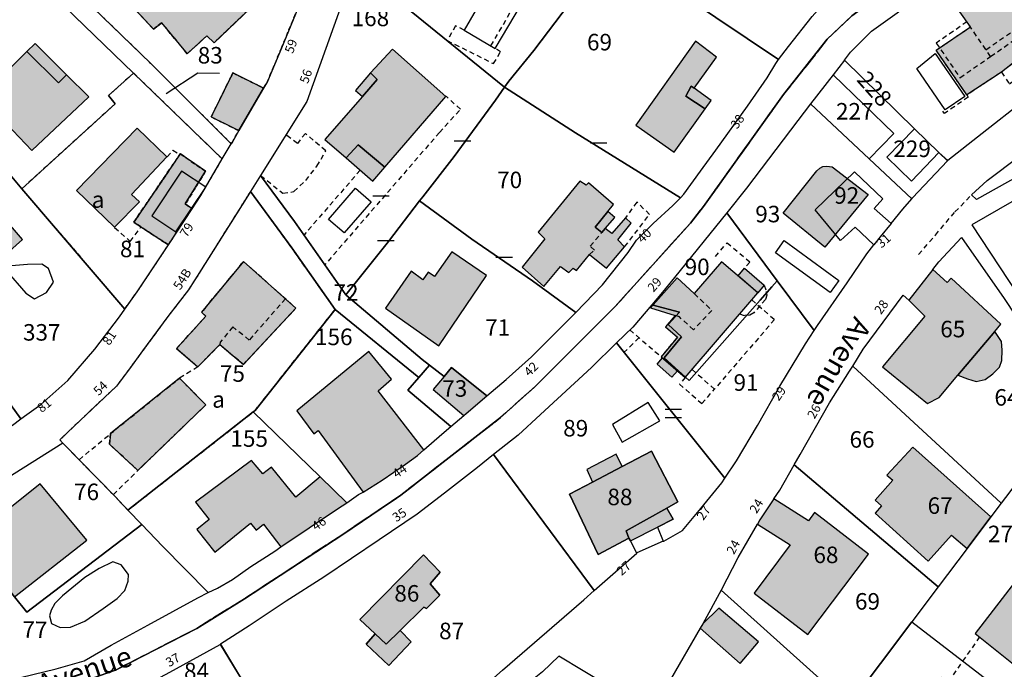
# Model space of a CAD drawing. Units: metres. Extents: x 1047541 to 1053721, y 6300240 to 6303790.
# Drawn here: x 1050363 to 1050483, y 6300923 to 6301002 of the extents above; entities that cross this region are included whole.
import ezdxf
from ezdxf.enums import TextEntityAlignment as Align

# ---------------------------------------------------------------- set-up
doc = ezdxf.new("R2010")
doc.units = ezdxf.units.M
for name, pattern in [('TOPO1', [1, 0.6, -0.4]), ('TOPO2', [2.4, 2, -0.4]), ('TOPO4', [0.8, 0.5, -0.3])]:
    doc.linetypes.add(name, pattern=pattern)
doc.layers.get('0').update_dxf_attribs({"color": 255, "linetype": 'CONTINUOUS'})
for name, color, linetype in [('ig_cad_bati_dur', 152, 'CONTINUOUS'), ('ig_cad_bati_dur_hach', 24, 'CONTINUOUS'), ('ig_cad_bati_leger', 215, 'CONTINUOUS'), ('ig_cad_bati_leger_hach', 243, 'CONTINUOUS'), ('ig_cad_detail_lineaire', 252, 'TOPO1'), ('ig_cad_fleche_de_rattachement', 3, 'CONTINUOUS'), ('ig_cad_lieudit', 7, 'ByLayer'), ('ig_cad_mitoyennete', 230, 'CONTINUOUS'), ('ig_cad_nom_voie', 8, 'CONTINUOUS'), ('ig_cad_numero_voie', 40, 'CONTINUOUS'), ('ig_cad_parcel', 3, 'CONTINUOUS'), ('ig_cad_parcel_num', 3, 'CONTINUOUS'), ('ig_cad_piscine_etang_bassin', 4, 'CONTINUOUS'), ('ig_cad_section', 20, 'TOPO2'), ('ig_cad_sfisc', 2, 'TOPO4'), ('ig_cad_sfisc_texte', 2, 'CONTINUOUS')]:
    doc.layers.add(name, color=color, linetype=linetype)
doc.styles.add('Times New Roman', font='times.ttf')

# ---------------------------------------------------------------- blocks, each defined once
blk = doc.blocks.new('MUR_MIT')
for p, q in [((1, 0.544337), (-1, 0.544337)), ((1, -0.455663), (-1, -0.455663))]:
    blk.add_line(p, q)
blk = doc.blocks.new('MUR_NON_MIT')
blk.add_line((-1, 0.5), (1, 0.5))

msp = doc.modelspace()

# ---------------------------------------------------------------- hatches: boundary and pattern name
at = {"layer": 'ig_cad_bati_dur_hach'}
for points in [[(1050388.6, 6301008.25), (1050385.23, 6301011.83), (1050376.87, 6301003.48), (1050379.64, 6301000.52), (1050380.59, 6301001.31), (1050383.71, 6300997.56), (1050386.09, 6300999.72), (1050386.96, 6300998.89), (1050393.95, 6301005.57), (1050391.51, 6301008.2), (1050390.04, 6301006.83)], [(1050477.23, 6301002.65), (1050492, 6301012.97), (1050496.08, 6301007.09), (1050492.37, 6301004.49), (1050491.96, 6301005.07), (1050491.16, 6301004.52), (1050491.55, 6301003.94), (1050488.14, 6301001.55), (1050488.78, 6301000.64), (1050487.3, 6300999.61), (1050487.41, 6300999.36), (1050482.27, 6300995.32), (1050478.08, 6300992.57), (1050474.36, 6300997.98), (1050478.51, 6301000.8)], [(1050446.4, 6300990.9), (1050444.06, 6300992.44), (1050444.73, 6300993.63), (1050445.08, 6300993.39), (1050447.77, 6300997.15), (1050445.22, 6300999.07), (1050438.02, 6300988.92), (1050442.65, 6300985.64)], [(1050364.31, 6300997.83), (1050358.71, 6300992.29), (1050364.91, 6300985.83), (1050371.78, 6300992.34), (1050369.09, 6300995.01), (1050368.12, 6300994.03)], [(1050407.62, 6300983.84), (1050415.02, 6300992.4), (1050408.56, 6300998.12), (1050405.91, 6300995.23), (1050406.7, 6300994.46), (1050404.91, 6300992.39), (1050400.35, 6300987.19), (1050402.94, 6300984.94), (1050404.39, 6300986.54)], [(1050389.96, 6300988.25), (1050391.52, 6300990.96), (1050392.96, 6300993.4), (1050389.23, 6300995.23), (1050386.61, 6300989.91)], [(1050381.23, 6300985.07), (1050377.64, 6300988.55), (1050370.32, 6300981.01), (1050374.92, 6300976.55), (1050377.92, 6300979.64), (1050376.98, 6300980.54)], [(1050348.32, 6300981.6), (1050346.71, 6300980.2), (1050348.9, 6300979.69), (1050351.61, 6300976.8), (1050354.57, 6300973.09), (1050355.47, 6300973.79), (1050358.4, 6300970.32), (1050363.75, 6300975.08), (1050355.13, 6300985.11), (1050354.55, 6300984.63), (1050353.34, 6300985.97), (1050352.82, 6300985.52)], [(1050381.43, 6300974.42), (1050384.29, 6300978.8), (1050383.48, 6300979.38), (1050385.94, 6300983.33), (1050382.87, 6300985.44), (1050377.25, 6300977.17)], [(1050459.91, 6300983.4), (1050460.28, 6300983.72), (1050460.66, 6300983.92), (1050461.13, 6300983.95), (1050461.76, 6300983.88), (1050466.15, 6300980.53), (1050460.89, 6300974.14), (1050455.85, 6300978.28)], [(1050434.62, 6300978.46), (1050435.31, 6300979.32), (1050432.28, 6300981.92), (1050431.99, 6300981.66), (1050431.23, 6300982.14), (1050426.2, 6300975.95), (1050427, 6300975.16), (1050424.26, 6300971.74), (1050426.89, 6300969.4), (1050428.9, 6300971.82), (1050429.89, 6300971.07), (1050430.43, 6300971.61), (1050430.82, 6300971.31), (1050432.42, 6300973.26), (1050434.45, 6300971.59), (1050436.66, 6300974.2), (1050435.85, 6300975.05), (1050437.45, 6300977.04), (1050436.75, 6300977.7), (1050435.12, 6300975.79), (1050434.31, 6300976.4), (1050433.88, 6300975.91), (1050433.09, 6300976.55)], [(1050410.82, 6300971.25), (1050407.73, 6300966.75), (1050414.16, 6300962.22), (1050419.94, 6300970.72), (1050415.75, 6300973.59), (1050413.66, 6300970.6), (1050412.88, 6300971.13), (1050412.22, 6300970.18)], [(1050390.53, 6300972.43), (1050385.43, 6300966.26), (1050385.96, 6300965.79), (1050382.43, 6300961.88), (1050385, 6300959.67), (1050387.66, 6300962.36), (1050390.51, 6300959.96), (1050396.87, 6300966.77)], [(1050443.03, 6300970.42), (1050439.77, 6300966.82), (1050442.78, 6300965.86), (1050441.6, 6300964.51), (1050443.04, 6300963.27), (1050441.07, 6300960.89), (1050444, 6300958.37), (1050452.77, 6300968.62), (1050448.4, 6300972.37), (1050445.06, 6300968.52)], [(1050473.95, 6300971.45), (1050471.04, 6300967.73), (1050473, 6300965.79), (1050467.87, 6300959.68), (1050473.3, 6300955.23), (1050474.72, 6300955.96), (1050476.99, 6300958.64), (1050481.46, 6300963.93), (1050482.19, 6300964.81), (1050476.19, 6300970.39), (1050475.69, 6300969.87)], [(1050404.99, 6300944.51), (1050407.29, 6300945.95), (1050410.13, 6300947.89), (1050411.57, 6300948.93), (1050412.35, 6300949.6), (1050406.84, 6300956.76), (1050408.42, 6300958.18), (1050405.71, 6300961.51), (1050396.96, 6300954.32), (1050399.03, 6300951.56), (1050399.57, 6300951.94)], [(1050417.19, 6300953.79), (1050417.46, 6300954.03), (1050419.96, 6300956.14), (1050415.71, 6300959.58), (1050414.8, 6300958.5), (1050413.47, 6300956.92)], [(1050385.96, 6300955.06), (1050382.78, 6300958.29), (1050374.43, 6300951.58), (1050374.31, 6300950.29), (1050377.74, 6300947.12)], [(1050480.97, 6300941.49), (1050471.53, 6300949.93), (1050468.41, 6300946.55), (1050469.13, 6300945.93), (1050466.97, 6300943.51), (1050467.74, 6300942.82), (1050466.98, 6300941.94), (1050473.38, 6300936.15), (1050476.24, 6300939.27), (1050478.1, 6300937.68)], [(1050437.18, 6300938.92), (1050436.86, 6300939.82), (1050441.76, 6300942.57), (1050443.08, 6300943.31), (1050439.9, 6300949.47), (1050436.36, 6300947.61), (1050432.77, 6300945.7), (1050430, 6300944.25), (1050433.47, 6300936.96)], [(1050432.77, 6300945.7), (1050436.36, 6300947.61), (1050435.65, 6300949.09), (1050432.1, 6300947.24)], [(1050395.06, 6300937.86), (1050401.89, 6300942.48), (1050403.01, 6300943.22), (1050399.79, 6300946.34), (1050396.86, 6300943.9), (1050393.91, 6300947.5), (1050392.87, 6300946.71), (1050391.47, 6300948.32), (1050384.73, 6300943.28), (1050386.36, 6300941.17), (1050384.87, 6300939.96), (1050387.07, 6300937.24), (1050391.35, 6300940.73), (1050392.07, 6300939.89), (1050392.95, 6300940.6)], [(1050354.36, 6300935.62), (1050356.19, 6300936.58), (1050357.99, 6300934.51), (1050359.6, 6300935.8), (1050362.79, 6300931.82), (1050371.55, 6300938.69), (1050365.91, 6300945.5), (1050360.8, 6300941.44), (1050360.36, 6300941.88), (1050358.83, 6300940.77), (1050357.56, 6300941.64), (1050353.41, 6300939.26)], [(1050454.7, 6300943.67), (1050453.03, 6300941.13), (1050452.74, 6300940.62), (1050456.68, 6300938.12), (1050452.35, 6300932.26), (1050458.83, 6300927.27), (1050466.18, 6300936.98), (1050459.63, 6300942.02), (1050458.92, 6300941.04)], [(1050409.48, 6300927.74), (1050412.33, 6300930.59), (1050412.67, 6300930.43), (1050414.3, 6300932.02), (1050413.1, 6300933.41), (1050414.34, 6300934.79), (1050412.3, 6300936.91), (1050404.62, 6300929.07), (1050406.45, 6300927.36), (1050407.8, 6300926.08)], [(1050486.04, 6300926.03), (1050491.16, 6300932.21), (1050486.02, 6300936.39), (1050479.08, 6300927.4), (1050483.93, 6300923.51)], [(1050446.12, 6300928.55), (1050445.8, 6300928.02), (1050450.63, 6300923.75), (1050452.85, 6300926.37), (1050448.06, 6300930.45)]]:
    msp.add_hatch(color=256, dxfattribs=at).paths.add_polyline_path(points)
at = {"layer": 'ig_cad_bati_leger_hach'}
for points in [[(1050364.31, 6300997.83), (1050368.12, 6300994.03), (1050369.09, 6300995.01), (1050365.29, 6300998.8)], [(1050405.91, 6300995.23), (1050404.06, 6300993.1), (1050404.91, 6300992.39), (1050406.7, 6300994.46)], [(1050446.4, 6300990.9), (1050447.13, 6300991.9), (1050445.08, 6300993.39), (1050444.73, 6300993.63), (1050444.06, 6300992.44)], [(1050407.62, 6300983.84), (1050404.39, 6300986.54), (1050402.94, 6300984.94), (1050406.16, 6300982.14)], [(1050434.62, 6300978.46), (1050433.09, 6300976.55), (1050433.88, 6300975.91), (1050434.31, 6300976.4), (1050435.47, 6300977.74)], [(1050450.38, 6300970.67), (1050451.18, 6300971.61), (1050453.56, 6300969.55), (1050452.77, 6300968.62)], [(1050481.46, 6300963.93), (1050476.99, 6300958.64), (1050478.14, 6300958.19), (1050479.21, 6300957.88), (1050480.31, 6300958.14), (1050481.21, 6300958.82), (1050482.04, 6300959.64), (1050482.32, 6300960.42), (1050482.35, 6300961.67), (1050482.28, 6300962.73)], [(1050440.58, 6300959.97), (1050441.24, 6300960.74), (1050443.04, 6300959.19), (1050442.39, 6300958.43)], [(1050437.35, 6300938.59), (1050440.62, 6300940.26), (1050442.52, 6300941.24), (1050441.76, 6300942.57), (1050436.86, 6300939.82), (1050437.18, 6300938.92)], [(1050409.48, 6300927.74), (1050407.8, 6300926.08), (1050406.45, 6300927.36), (1050405.35, 6300926.08), (1050408.11, 6300923.51), (1050410.83, 6300926.38)]]:
    msp.add_hatch(color=256, dxfattribs=at).paths.add_polyline_path(points)

# ---------------------------------------------------------------- linework, layer by layer
at = {"layer": 'ig_cad_bati_dur'}
for points in [[(1050388.6, 6301008.25), (1050385.23, 6301011.83), (1050376.87, 6301003.48), (1050379.64, 6301000.52), (1050380.59, 6301001.31), (1050383.71, 6300997.56), (1050386.09, 6300999.72), (1050386.96, 6300998.89), (1050393.95, 6301005.57), (1050391.51, 6301008.2), (1050390.04, 6301006.83)], [(1050477.23, 6301002.65), (1050492, 6301012.97), (1050496.08, 6301007.09), (1050492.37, 6301004.49), (1050491.96, 6301005.07), (1050491.16, 6301004.52), (1050491.55, 6301003.94), (1050488.14, 6301001.55), (1050488.78, 6301000.64), (1050487.3, 6300999.61), (1050487.41, 6300999.36), (1050482.27, 6300995.32), (1050478.08, 6300992.57), (1050474.36, 6300997.98), (1050478.51, 6301000.8)], [(1050446.4, 6300990.9), (1050444.06, 6300992.44), (1050444.73, 6300993.63), (1050445.08, 6300993.39), (1050447.77, 6300997.15), (1050445.22, 6300999.07), (1050438.02, 6300988.92), (1050442.65, 6300985.64)], [(1050364.31, 6300997.83), (1050358.71, 6300992.29), (1050364.91, 6300985.83), (1050371.78, 6300992.34), (1050369.09, 6300995.01), (1050368.12, 6300994.03)], [(1050407.62, 6300983.84), (1050415.02, 6300992.4), (1050408.56, 6300998.12), (1050405.91, 6300995.23), (1050406.7, 6300994.46), (1050404.91, 6300992.39), (1050400.35, 6300987.19), (1050402.94, 6300984.94), (1050404.39, 6300986.54)], [(1050389.96, 6300988.25), (1050391.52, 6300990.96), (1050392.96, 6300993.4), (1050389.23, 6300995.23), (1050386.61, 6300989.91)], [(1050381.23, 6300985.07), (1050377.64, 6300988.55), (1050370.32, 6300981.01), (1050374.92, 6300976.55), (1050377.92, 6300979.64), (1050376.98, 6300980.54)], [(1050348.32, 6300981.6), (1050346.71, 6300980.2), (1050348.9, 6300979.69), (1050351.61, 6300976.8), (1050354.57, 6300973.09), (1050355.47, 6300973.79), (1050358.4, 6300970.32), (1050363.75, 6300975.08), (1050355.13, 6300985.11), (1050354.55, 6300984.63), (1050353.34, 6300985.97), (1050352.82, 6300985.52)], [(1050381.43, 6300974.42), (1050384.29, 6300978.8), (1050383.48, 6300979.38), (1050385.94, 6300983.33), (1050382.87, 6300985.44), (1050377.25, 6300977.17)], [(1050459.91, 6300983.4), (1050460.28, 6300983.72), (1050460.66, 6300983.92), (1050461.13, 6300983.95), (1050461.76, 6300983.88), (1050466.15, 6300980.53), (1050460.89, 6300974.14), (1050455.85, 6300978.28)], [(1050434.62, 6300978.46), (1050435.31, 6300979.32), (1050432.28, 6300981.92), (1050431.99, 6300981.66), (1050431.23, 6300982.14), (1050426.2, 6300975.95), (1050427, 6300975.16), (1050424.26, 6300971.74), (1050426.89, 6300969.4), (1050428.9, 6300971.82), (1050429.89, 6300971.07), (1050430.43, 6300971.61), (1050430.82, 6300971.31), (1050432.42, 6300973.26), (1050434.45, 6300971.59), (1050436.66, 6300974.2), (1050435.85, 6300975.05), (1050437.45, 6300977.04), (1050436.75, 6300977.7), (1050435.12, 6300975.79), (1050434.31, 6300976.4), (1050433.88, 6300975.91), (1050433.09, 6300976.55)], [(1050410.82, 6300971.25), (1050407.73, 6300966.75), (1050414.16, 6300962.22), (1050419.94, 6300970.72), (1050415.75, 6300973.59), (1050413.66, 6300970.6), (1050412.88, 6300971.13), (1050412.22, 6300970.18)], [(1050390.53, 6300972.43), (1050385.43, 6300966.26), (1050385.96, 6300965.79), (1050382.43, 6300961.88), (1050385, 6300959.67), (1050387.66, 6300962.36), (1050390.51, 6300959.96), (1050396.87, 6300966.77)], [(1050443.03, 6300970.42), (1050439.77, 6300966.82), (1050442.78, 6300965.86), (1050441.6, 6300964.51), (1050443.04, 6300963.27), (1050441.07, 6300960.89), (1050444, 6300958.37), (1050452.77, 6300968.62), (1050448.4, 6300972.37), (1050445.06, 6300968.52)], [(1050473.95, 6300971.45), (1050471.04, 6300967.73), (1050473, 6300965.79), (1050467.87, 6300959.68), (1050473.3, 6300955.23), (1050474.72, 6300955.96), (1050476.99, 6300958.64), (1050481.46, 6300963.93), (1050482.19, 6300964.81), (1050476.19, 6300970.39), (1050475.69, 6300969.87)], [(1050404.99, 6300944.51), (1050407.29, 6300945.95), (1050410.13, 6300947.89), (1050411.57, 6300948.93), (1050412.35, 6300949.6), (1050406.84, 6300956.76), (1050408.42, 6300958.18), (1050405.71, 6300961.51), (1050396.96, 6300954.32), (1050399.03, 6300951.56), (1050399.57, 6300951.94)], [(1050417.19, 6300953.79), (1050417.46, 6300954.03), (1050419.96, 6300956.14), (1050415.71, 6300959.58), (1050414.8, 6300958.5), (1050413.47, 6300956.92)], [(1050385.96, 6300955.06), (1050382.78, 6300958.29), (1050374.43, 6300951.58), (1050374.31, 6300950.29), (1050377.74, 6300947.12)], [(1050480.97, 6300941.49), (1050471.53, 6300949.93), (1050468.41, 6300946.55), (1050469.13, 6300945.93), (1050466.97, 6300943.51), (1050467.74, 6300942.82), (1050466.98, 6300941.94), (1050473.38, 6300936.15), (1050476.24, 6300939.27), (1050478.1, 6300937.68)], [(1050437.18, 6300938.92), (1050436.86, 6300939.82), (1050441.76, 6300942.57), (1050443.08, 6300943.31), (1050439.9, 6300949.47), (1050436.36, 6300947.61), (1050432.77, 6300945.7), (1050430, 6300944.25), (1050433.47, 6300936.96)], [(1050432.77, 6300945.7), (1050436.36, 6300947.61), (1050435.65, 6300949.09), (1050432.1, 6300947.24)], [(1050395.06, 6300937.86), (1050401.89, 6300942.48), (1050403.01, 6300943.22), (1050399.79, 6300946.34), (1050396.86, 6300943.9), (1050393.91, 6300947.5), (1050392.87, 6300946.71), (1050391.47, 6300948.32), (1050384.73, 6300943.28), (1050386.36, 6300941.17), (1050384.87, 6300939.96), (1050387.07, 6300937.24), (1050391.35, 6300940.73), (1050392.07, 6300939.89), (1050392.95, 6300940.6)], [(1050354.36, 6300935.62), (1050356.19, 6300936.58), (1050357.99, 6300934.51), (1050359.6, 6300935.8), (1050362.79, 6300931.82), (1050371.55, 6300938.69), (1050365.91, 6300945.5), (1050360.8, 6300941.44), (1050360.36, 6300941.88), (1050358.83, 6300940.77), (1050357.56, 6300941.64), (1050353.41, 6300939.26)], [(1050454.7, 6300943.67), (1050453.03, 6300941.13), (1050452.74, 6300940.62), (1050456.68, 6300938.12), (1050452.35, 6300932.26), (1050458.83, 6300927.27), (1050466.18, 6300936.98), (1050459.63, 6300942.02), (1050458.92, 6300941.04)], [(1050409.48, 6300927.74), (1050412.33, 6300930.59), (1050412.67, 6300930.43), (1050414.3, 6300932.02), (1050413.1, 6300933.41), (1050414.34, 6300934.79), (1050412.3, 6300936.91), (1050404.62, 6300929.07), (1050406.45, 6300927.36), (1050407.8, 6300926.08)], [(1050486.04, 6300926.03), (1050491.16, 6300932.21), (1050486.02, 6300936.39), (1050479.08, 6300927.4), (1050483.93, 6300923.51)], [(1050446.12, 6300928.55), (1050445.8, 6300928.02), (1050450.63, 6300923.75), (1050452.85, 6300926.37), (1050448.06, 6300930.45)]]:
    msp.add_lwpolyline(points, close=True, dxfattribs=at)
at = {"layer": 'ig_cad_bati_leger'}
for points in [[(1050364.31, 6300997.83), (1050368.12, 6300994.03), (1050369.09, 6300995.01), (1050365.29, 6300998.8)], [(1050405.91, 6300995.23), (1050404.06, 6300993.1), (1050404.91, 6300992.39), (1050406.7, 6300994.46)], [(1050446.4, 6300990.9), (1050447.13, 6300991.9), (1050445.08, 6300993.39), (1050444.73, 6300993.63), (1050444.06, 6300992.44)], [(1050407.62, 6300983.84), (1050404.39, 6300986.54), (1050402.94, 6300984.94), (1050406.16, 6300982.14)], [(1050434.62, 6300978.46), (1050433.09, 6300976.55), (1050433.88, 6300975.91), (1050434.31, 6300976.4), (1050435.47, 6300977.74)], [(1050450.38, 6300970.67), (1050451.18, 6300971.61), (1050453.56, 6300969.55), (1050452.77, 6300968.62)], [(1050481.46, 6300963.93), (1050476.99, 6300958.64), (1050478.14, 6300958.19), (1050479.21, 6300957.88), (1050480.31, 6300958.14), (1050481.21, 6300958.82), (1050482.04, 6300959.64), (1050482.32, 6300960.42), (1050482.35, 6300961.67), (1050482.28, 6300962.73)], [(1050440.58, 6300959.97), (1050441.24, 6300960.74), (1050443.04, 6300959.19), (1050442.39, 6300958.43)], [(1050437.35, 6300938.59), (1050440.62, 6300940.26), (1050442.52, 6300941.24), (1050441.76, 6300942.57), (1050436.86, 6300939.82), (1050437.18, 6300938.92)], [(1050409.48, 6300927.74), (1050407.8, 6300926.08), (1050406.45, 6300927.36), (1050405.35, 6300926.08), (1050408.11, 6300923.51), (1050410.83, 6300926.38)]]:
    msp.add_lwpolyline(points, close=True, dxfattribs=at)
at = {"layer": 'ig_cad_detail_lineaire'}
for points in [[(1050420.47, 6300998.52), (1050428.33, 6301012.09)], [(1050480.39, 6300998.05), (1050484.72, 6301001.03), (1050486.71, 6301002.43), (1050487.58, 6301001.15), (1050488.14, 6301001.55), (1050488.78, 6301000.64), (1050487.3, 6300999.61), (1050487.41, 6300999.36), (1050482.27, 6300995.32), (1050478.08, 6300992.57), (1050474.36, 6300997.98), (1050478.51, 6301000.8)], [(1050478.09, 6301001.42), (1050474.38, 6300998.85), (1050477.25, 6300994.66), (1050480.96, 6300997.23), (1050478.09, 6301001.42)], [(1050417.23, 6301000.41), (1050416.19, 6301000.95), (1050415.18, 6300999.15)], [(1050480.96, 6300997.23), (1050485.27, 6301000.22), (1050484.72, 6301001.03)], [(1050415.18, 6300999.15), (1050420.79, 6300996.36), (1050421.63, 6300997.78), (1050420.97, 6300998.21)], [(1050482.27, 6300995.32), (1050483.24, 6300993.91), (1050488.18, 6300997.78), (1050487.41, 6300999.36)], [(1050414.24, 6300988.03), (1050416.78, 6300990.83), (1050415.04, 6300992.42)], [(1050478.08, 6300992.57), (1050478.26, 6300992.32), (1050475.37, 6300990.34), (1050475.19, 6300990.6)], [(1050414.24, 6300988.03), (1050400.36, 6300972)], [(1050392.59, 6300982.84), (1050395.28, 6300980.67), (1050396.63, 6300980.88), (1050398.06, 6300982.22), (1050399.41, 6300983.94), (1050400.47, 6300985.8), (1050398.01, 6300987.91), (1050397.04, 6300986.71), (1050395.68, 6300987.75)], [(1050381.3, 6300985.07), (1050381.98, 6300985.9), (1050382.75, 6300985.41)], [(1050404.65, 6300983.46), (1050397.86, 6300975.64)], [(1050404.65, 6300983.46), (1050397.86, 6300975.64)], [(1050472.24, 6300973.27), (1050474.28, 6300975.61), (1050476.64, 6300978.41), (1050478.66, 6300980.49)], [(1050436.66, 6300974.2), (1050439.68, 6300978.11), (1050438.12, 6300979.61), (1050436.75, 6300977.7)], [(1050374.92, 6300976.51), (1050376.81, 6300974.85), (1050378.11, 6300976.59)], [(1050432.42, 6300973.26), (1050433.01, 6300973.8), (1050432.48, 6300974.26), (1050433.88, 6300975.91)], [(1050447.64, 6300973.02), (1050449.06, 6300974.69), (1050451.82, 6300972.35), (1050451.18, 6300971.61)], [(1050453.56, 6300969.55), (1050453.79, 6300968.78), (1050453.85, 6300968.34), (1050453.7, 6300967.83), (1050452.29, 6300966.19), (1050451.82, 6300965.91), (1050451.16, 6300965.85), (1050450.57, 6300966.05)], [(1050395.6, 6300967.91), (1050391.22, 6300962.91), (1050389.21, 6300964.5), (1050387.7, 6300962.63), (1050387.66, 6300962.36)], [(1050445.06, 6300968.52), (1050447.21, 6300966.5), (1050444.98, 6300964.13), (1050443.28, 6300965.71), (1050442.78, 6300965.86), (1050441.6, 6300964.51), (1050443.04, 6300963.27), (1050441.07, 6300960.89)], [(1050452.04, 6300967.77), (1050454.8, 6300965.39), (1050447.54, 6300956.97)], [(1050437.29, 6300964.13), (1050441.07, 6300960.89)], [(1050438.39, 6300963.18), (1050436.61, 6300961.42)], [(1050385, 6300959.67), (1050382.78, 6300958.29)], [(1050444, 6300958.37), (1050443.29, 6300957.56), (1050446.02, 6300955.21), (1050447.54, 6300956.97), (1050444.8, 6300959.33)], [(1050370.62, 6300948.42), (1050374.43, 6300951.58)], [(1050374.74, 6300944.18), (1050377.74, 6300947.12)], [(1050479.62, 6300926.97), (1050475.89, 6300921.62), (1050475, 6300922.08), (1050466.67, 6300911.17)]]:
    msp.add_lwpolyline(points, dxfattribs=at)
at = {"layer": 'ig_cad_fleche_de_rattachement'}
msp.add_lwpolyline([(1050381.16, 6300992.75), (1050384.98, 6300995.25), (1050387.63, 6300995.22)], dxfattribs=at)
at = {"layer": 'ig_cad_lieudit'}
for points in [[(1050494.35, 6301021.96), (1050480.44, 6301013.99), (1050476.98, 6301011.71), (1050464.16, 6301002.14), (1050461.19, 6300999.32), (1050455.9, 6300992.64), (1050446.19, 6300979.06), (1050444.62, 6300977.07), (1050435.52, 6300966.97), (1050425.85, 6300957.32), (1050421.64, 6300953.52), (1050409.57, 6300944.13), (1050402.53, 6300939.38), (1050390.64, 6300931.59), (1050384.86, 6300928.01), (1050375.11, 6300923), (1050370.91, 6300921.48), (1050358.88, 6300918.13)], [(1050358.88, 6300918.13), (1050370.91, 6300921.48), (1050375.11, 6300923), (1050384.86, 6300928.01), (1050390.64, 6300931.59), (1050402.53, 6300939.38), (1050409.57, 6300944.13), (1050421.64, 6300953.52), (1050425.85, 6300957.32), (1050435.52, 6300966.97), (1050444.62, 6300977.07), (1050446.19, 6300979.06), (1050455.9, 6300992.64), (1050461.19, 6300999.32), (1050464.16, 6301002.14), (1050476.98, 6301011.71), (1050480.44, 6301013.99), (1050494.35, 6301021.96)]]:
    msp.add_lwpolyline(points, dxfattribs=at)
at = {"layer": 'ig_cad_parcel'}
for points in [[(1050404.02, 6301008.13), (1050407.83, 6301005.13), (1050422.13, 6300993.5), (1050422.65, 6300994.22), (1050425.66, 6300997.94), (1050430, 6301003.65), (1050433.46, 6301008.01), (1050435.26, 6301010.4), (1050433.81, 6301011.47), (1050432.4, 6301012.5), (1050435.43, 6301017.73), (1050419.65, 6301026.31), (1050412.04, 6301030.35), (1050411.56, 6301028.99), (1050411.38, 6301028.5), (1050409.66, 6301023.99), (1050407.62, 6301018.33), (1050407.51, 6301018.03)], [(1050435.43, 6301017.73), (1050437.98, 6301016.32), (1050437.94, 6301015.94), (1050433.81, 6301011.47), (1050435.26, 6301010.4), (1050443.91, 6301004.54), (1050455.29, 6300996.85), (1050456.49, 6300998.45), (1050459.36, 6301002.08), (1050461.69, 6301004.74), (1050464.18, 6301006.25), (1050466.65, 6301007.93), (1050455.09, 6301025.23), (1050442.38, 6301030.07), (1050440.6, 6301026.82), (1050437.02, 6301020.46)], [(1050399.51, 6301009.06), (1050399.36, 6301008.58), (1050395.11, 6300998.22), (1050393.42, 6300994.18), (1050392.96, 6300993.4), (1050391.52, 6300990.96), (1050389.96, 6300988.25), (1050389.13, 6300986.81), (1050389.04, 6300986.66), (1050379.27, 6300996.41), (1050365.33, 6301009.91), (1050365.56, 6301010.26), (1050366.43, 6301011.72), (1050368.32, 6301015.69), (1050370.59, 6301020.6), (1050371.76, 6301023.18)], [(1050377.22, 6300995.22), (1050387.95, 6300984.82), (1050389.04, 6300986.66), (1050379.27, 6300996.41), (1050365.33, 6301009.91), (1050364.08, 6301007.93)], [(1050422.13, 6300993.5), (1050430.72, 6300987.98), (1050443.41, 6300980.12), (1050443.84, 6300980.58), (1050445.85, 6300983.33), (1050447.68, 6300985.88), (1050451.51, 6300991.22), (1050453.9, 6300994.66), (1050454.94, 6300996.38), (1050455.29, 6300996.85), (1050443.91, 6301004.54), (1050435.26, 6301010.4), (1050433.46, 6301008.01), (1050430, 6301003.65), (1050425.66, 6300997.94), (1050422.65, 6300994.22)], [(1050353.43, 6300993.05), (1050360.81, 6300984.59), (1050363.69, 6300981.22), (1050374.98, 6300991.5), (1050374.17, 6300992.49), (1050377.22, 6300995.22), (1050364.08, 6301007.93), (1050363.86, 6301007.57), (1050359.25, 6301000.66), (1050357.27, 6300998.09), (1050355.43, 6300995.6), (1050353.66, 6300993.34)], [(1050392.59, 6300982.84), (1050396.68, 6300977.25), (1050402.91, 6300968.37), (1050408.06, 6300974.85), (1050411.83, 6300979.74), (1050412.22, 6300980.23), (1050416.02, 6300985.13), (1050421.01, 6300991.94), (1050422.13, 6300993.5), (1050407.83, 6301005.13), (1050404.02, 6301008.13), (1050403.75, 6301007.34), (1050398.19, 6300991.76)], [(1050513.12, 6300998.98), (1050507.42, 6300995.68), (1050497.77, 6300990.24), (1050492.88, 6300987.55), (1050479.26, 6300979.92), (1050478.66, 6300980.49), (1050480.54, 6300982.2), (1050484.44, 6300985.16), (1050497.39, 6300994.93), (1050507.24, 6301002.13), (1050510.18, 6301004.36)], [(1050466.26, 6300984.83), (1050471.42, 6300980), (1050471.51, 6300980.11), (1050475.74, 6300984.58), (1050475.79, 6300984.63), (1050474.68, 6300985.6), (1050471.39, 6300982.15), (1050468.4, 6300985.03), (1050471.76, 6300988.48), (1050463.27, 6300996.79), (1050461.9, 6300995.02), (1050469.23, 6300987.9)], [(1050363.69, 6300981.22), (1050376.16, 6300966.66), (1050377.64, 6300968.74), (1050380.96, 6300973.72), (1050381.43, 6300974.42), (1050384.29, 6300978.8), (1050385.35, 6300980.4), (1050387.95, 6300984.82), (1050377.22, 6300995.22), (1050374.17, 6300992.49), (1050374.98, 6300991.5)], [(1050459.17, 6300991.49), (1050466.26, 6300984.83), (1050469.23, 6300987.9), (1050461.9, 6300995.02)], [(1050342.21, 6300982.65), (1050352.75, 6300968.28), (1050363.56, 6300953.35), (1050364.3, 6300953.9), (1050365.97, 6300955.1), (1050367.46, 6300956.41), (1050369.27, 6300958.01), (1050372.51, 6300961.8), (1050375.5, 6300965.72), (1050376.16, 6300966.66), (1050363.69, 6300981.22), (1050360.81, 6300984.59), (1050353.43, 6300993.05), (1050351.92, 6300991.17), (1050350.07, 6300989.41), (1050349.85, 6300989.19), (1050348.17, 6300987.47), (1050345.5, 6300985.23), (1050344.46, 6300984.35)], [(1050422.13, 6300993.5), (1050421.01, 6300991.94), (1050416.02, 6300985.13), (1050412.22, 6300980.23), (1050411.83, 6300979.74), (1050418.16, 6300975.13), (1050425.5, 6300970.07), (1050430.73, 6300966.23), (1050433.97, 6300969.59), (1050437.07, 6300973.52), (1050438.11, 6300975.01), (1050440.12, 6300977.01), (1050442.48, 6300979.21), (1050443.41, 6300980.12), (1050430.72, 6300987.98)], [(1050455.14, 6300970.07), (1050459.6, 6300964.06), (1050459.99, 6300964.68), (1050463.6, 6300969.84), (1050465.99, 6300973.33), (1050466.84, 6300974.43), (1050464.56, 6300976.58), (1050462.78, 6300974.96), (1050459.72, 6300978.67), (1050464.48, 6300983.26), (1050467.91, 6300980.01), (1050466.85, 6300978.82), (1050468.91, 6300977.03), (1050470.33, 6300978.75), (1050471.42, 6300980), (1050466.26, 6300984.83), (1050459.17, 6300991.49), (1050457.61, 6300989.49), (1050451.41, 6300981.28), (1050449.02, 6300978.32)], [(1050471.76, 6300988.48), (1050468.4, 6300985.03), (1050471.39, 6300982.15), (1050474.68, 6300985.6)], [(1050493.17, 6300954.87), (1050497.93, 6300957.67), (1050500.7, 6300959.32), (1050504.95, 6300961.83), (1050510.39, 6300965.09), (1050497.15, 6300987.41), (1050493.77, 6300985.52), (1050478.68, 6300976.85)], [(1050468.91, 6300977.03), (1050467.57, 6300975.39), (1050466.84, 6300974.43), (1050464.56, 6300976.58), (1050462.78, 6300974.96), (1050459.72, 6300978.67), (1050464.48, 6300983.26), (1050467.91, 6300980.01), (1050466.85, 6300978.82)], [(1050330, 6300974.43), (1050336.86, 6300960.49), (1050345.64, 6300943.01), (1050347.15, 6300943.8), (1050351.93, 6300946.45), (1050357.55, 6300949.53), (1050360.88, 6300951.6), (1050362.54, 6300952.61), (1050363.56, 6300953.35), (1050352.75, 6300968.28), (1050342.21, 6300982.65), (1050341.27, 6300981.95), (1050337.97, 6300979.48), (1050337.26, 6300979.03), (1050333.35, 6300976.54), (1050332.73, 6300976.13)], [(1050401.61, 6300966.62), (1050411.73, 6300958.36), (1050413.03, 6300959.87), (1050412.14, 6300960.57), (1050402.94, 6300968.33), (1050402.91, 6300968.37), (1050396.68, 6300977.25), (1050392.59, 6300982.84), (1050391.37, 6300980.9), (1050396.36, 6300974.06)], [(1050376.53, 6300942.32), (1050391.71, 6300954.21), (1050391.92, 6300954.37), (1050401.61, 6300966.62), (1050396.36, 6300974.06), (1050391.37, 6300980.9), (1050390.83, 6300980.05), (1050385.41, 6300971.41), (1050383.87, 6300969), (1050381.37, 6300965.74), (1050378.31, 6300961.59), (1050376.71, 6300959.42), (1050375.13, 6300957.32), (1050370.02, 6300952.5), (1050368.28, 6300950.81), (1050368.66, 6300950.42), (1050375.02, 6300943.91)], [(1050402.91, 6300968.37), (1050402.94, 6300968.33), (1050412.14, 6300960.57), (1050413.03, 6300959.87), (1050414.8, 6300958.5), (1050415.71, 6300959.58), (1050419.96, 6300956.14), (1050422.31, 6300958.12), (1050425.39, 6300960.86), (1050430.12, 6300965.58), (1050430.73, 6300966.23), (1050425.5, 6300970.07), (1050418.16, 6300975.13), (1050411.83, 6300979.74), (1050408.06, 6300974.85)], [(1050439.93, 6300967.15), (1050443.28, 6300966.27), (1050441.94, 6300964.77), (1050443.52, 6300963.28), (1050441.43, 6300960.75), (1050444.47, 6300957.99), (1050453.08, 6300967.75), (1050454.47, 6300969.34), (1050455.14, 6300970.07), (1050449.02, 6300978.32), (1050442.71, 6300970.48), (1050441.26, 6300968.69)], [(1050491.19, 6300955.12), (1050483.28, 6300944.55), (1050482.24, 6300943.18), (1050464.27, 6300959.74), (1050465.54, 6300961.8), (1050470.36, 6300968.35), (1050471.04, 6300967.73), (1050473, 6300965.79), (1050467.87, 6300959.68), (1050473.3, 6300955.23), (1050474.72, 6300955.96), (1050476.99, 6300958.64), (1050481.46, 6300963.93), (1050482.19, 6300964.81), (1050476.19, 6300970.39), (1050475.69, 6300969.87), (1050473.95, 6300971.45), (1050474.69, 6300972.39), (1050477.44, 6300975.33), (1050482.58, 6300967.94), (1050486.66, 6300961.77), (1050490.74, 6300955.82)], [(1050471.04, 6300967.73), (1050473, 6300965.79), (1050467.87, 6300959.68), (1050473.3, 6300955.23), (1050474.72, 6300955.96), (1050476.99, 6300958.64), (1050481.46, 6300963.93), (1050482.19, 6300964.81), (1050476.19, 6300970.39), (1050475.69, 6300969.87), (1050473.95, 6300971.45)], [(1050435.69, 6300962.56), (1050448.77, 6300946.17), (1050450.18, 6300948.29), (1050452.74, 6300952.58), (1050455.46, 6300957.32), (1050458.57, 6300962.44), (1050459.6, 6300964.06), (1050455.14, 6300970.07), (1050454.47, 6300969.34), (1050453.08, 6300967.75), (1050444.47, 6300957.99), (1050441.43, 6300960.75), (1050443.52, 6300963.28), (1050441.94, 6300964.77), (1050443.28, 6300966.27), (1050439.93, 6300967.15), (1050437.63, 6300964.46)], [(1050391.71, 6300954.21), (1050399.79, 6300946.34), (1050403.01, 6300943.22), (1050404.46, 6300944.19), (1050404.99, 6300944.51), (1050407.29, 6300945.95), (1050410.13, 6300947.89), (1050411.57, 6300948.93), (1050412.35, 6300949.6), (1050414.52, 6300951.52), (1050415.62, 6300952.46), (1050410.4, 6300956.82), (1050411.73, 6300958.36), (1050401.61, 6300966.62), (1050391.92, 6300954.37)], [(1050420.78, 6300949.04), (1050432.97, 6300932.57), (1050438.12, 6300937.11), (1050437.35, 6300938.59), (1050437.18, 6300938.92), (1050433.47, 6300936.96), (1050430, 6300944.25), (1050432.77, 6300945.7), (1050436.36, 6300947.61), (1050439.9, 6300949.47), (1050443.08, 6300943.31), (1050441.76, 6300942.57), (1050442.52, 6300941.24), (1050440.62, 6300940.26), (1050441.32, 6300938.55), (1050441.42, 6300938.58), (1050443.65, 6300939.84), (1050445.87, 6300942.53), (1050448.41, 6300945.64), (1050448.77, 6300946.17), (1050435.69, 6300962.56), (1050432.65, 6300959.57), (1050426.48, 6300953.9), (1050423.75, 6300951.41)], [(1050411.73, 6300958.36), (1050410.4, 6300956.82), (1050415.62, 6300952.46), (1050417.19, 6300953.79), (1050417.46, 6300954.03), (1050419.96, 6300956.14), (1050415.71, 6300959.58), (1050414.8, 6300958.5), (1050413.03, 6300959.87)], [(1050482.24, 6300943.18), (1050480.97, 6300941.49), (1050471.53, 6300949.93), (1050468.41, 6300946.55), (1050469.13, 6300945.93), (1050466.97, 6300943.51), (1050467.74, 6300942.82), (1050466.98, 6300941.94), (1050473.38, 6300936.15), (1050476.24, 6300939.27), (1050478.1, 6300937.68), (1050474.61, 6300933.03), (1050457.19, 6300947.82), (1050457.9, 6300949.06), (1050461.46, 6300955.29), (1050463.89, 6300959.12), (1050464.27, 6300959.74)], [(1050491.19, 6300955.12), (1050483.28, 6300944.55), (1050482.24, 6300943.18), (1050480.97, 6300941.49), (1050478.1, 6300937.68), (1050474.61, 6300933.03), (1050471.42, 6300928.79), (1050495.58, 6300910.2), (1050503.44, 6300920.6), (1050503.87, 6300930.7), (1050502.99, 6300932.59), (1050499.59, 6300939.4), (1050495.73, 6300947.36), (1050493.62, 6300951.4)], [(1050378.21, 6300940.56), (1050380.71, 6300937.97), (1050386.25, 6300932.33), (1050387.37, 6300932.88), (1050389.17, 6300933.91), (1050391.42, 6300935.49), (1050394.3, 6300937.35), (1050395.06, 6300937.86), (1050401.89, 6300942.48), (1050403.01, 6300943.22), (1050399.79, 6300946.34), (1050391.71, 6300954.21), (1050376.53, 6300942.32)], [(1050347.2, 6300937.7), (1050347.27, 6300937.49), (1050351.89, 6300935.05), (1050352.85, 6300934.86), (1050353.78, 6300935.32), (1050354.36, 6300935.62), (1050356.19, 6300936.58), (1050357.99, 6300934.51), (1050359.6, 6300935.8), (1050362.79, 6300931.82), (1050364.29, 6300929.95), (1050378.21, 6300940.56), (1050376.53, 6300942.32), (1050375.02, 6300943.91), (1050368.66, 6300950.42), (1050360.1, 6300945.06), (1050354.45, 6300941.67), (1050350.66, 6300939.59), (1050347.44, 6300937.8)], [(1050478.1, 6300937.68), (1050480.97, 6300941.49), (1050471.53, 6300949.93), (1050468.41, 6300946.55), (1050469.13, 6300945.93), (1050466.97, 6300943.51), (1050467.74, 6300942.82), (1050466.98, 6300941.94), (1050473.38, 6300936.15), (1050476.24, 6300939.27)], [(1050392.43, 6300918.32), (1050393.57, 6300916.45), (1050399.54, 6300906.18), (1050402.39, 6300907.98), (1050406.32, 6300910.69), (1050409.67, 6300912.86), (1050413.03, 6300915.23), (1050416.45, 6300918.15), (1050421.86, 6300922.96), (1050431.71, 6300931.45), (1050432.97, 6300932.57), (1050420.78, 6300949.04), (1050418.84, 6300947.49), (1050414.86, 6300944.37), (1050411.55, 6300941.81), (1050406.94, 6300938.72), (1050400.24, 6300934.19), (1050395.69, 6300931.29), (1050391.21, 6300928.3), (1050387.73, 6300926.08), (1050387.7, 6300926.06)], [(1050441.32, 6300938.55), (1050438.14, 6300937.13), (1050438.12, 6300937.11), (1050437.35, 6300938.59), (1050437.18, 6300938.92), (1050433.47, 6300936.96), (1050430, 6300944.25), (1050432.77, 6300945.7), (1050436.36, 6300947.61), (1050439.9, 6300949.47), (1050443.08, 6300943.31), (1050441.76, 6300942.57), (1050442.52, 6300941.24), (1050440.62, 6300940.26)], [(1050471.42, 6300928.79), (1050463.85, 6300918.71), (1050448.34, 6300932.62), (1050448.37, 6300932.68), (1050450.41, 6300936.57), (1050452.74, 6300940.62), (1050456.68, 6300938.12), (1050452.35, 6300932.26), (1050458.83, 6300927.27), (1050466.18, 6300936.98), (1050459.63, 6300942.02), (1050458.92, 6300941.04), (1050454.7, 6300943.67), (1050455.43, 6300944.75), (1050457.19, 6300947.82), (1050474.61, 6300933.03)], [(1050452.74, 6300940.62), (1050456.68, 6300938.12), (1050452.35, 6300932.26), (1050458.83, 6300927.27), (1050466.18, 6300936.98), (1050459.63, 6300942.02), (1050458.92, 6300941.04), (1050454.7, 6300943.67), (1050453.03, 6300941.13)], [(1050353.41, 6300919.7), (1050356.68, 6300920.43), (1050362.2, 6300921.73), (1050367.83, 6300923.11), (1050371.23, 6300924.06), (1050374.49, 6300925.99), (1050378.94, 6300928.4), (1050384.98, 6300931.72), (1050386.25, 6300932.33), (1050380.71, 6300937.97), (1050378.21, 6300940.56), (1050364.29, 6300929.95), (1050362.79, 6300931.82), (1050359.6, 6300935.8), (1050357.99, 6300934.51), (1050356.19, 6300936.58), (1050354.36, 6300935.62), (1050353.78, 6300935.32), (1050352.85, 6300934.86), (1050351.89, 6300935.05), (1050347.27, 6300937.49)], [(1050409.48, 6300927.74), (1050410.83, 6300926.38), (1050408.11, 6300923.51), (1050405.35, 6300926.08), (1050406.45, 6300927.36), (1050404.62, 6300929.07), (1050412.3, 6300936.91), (1050414.34, 6300934.79), (1050413.1, 6300933.41), (1050414.3, 6300932.02), (1050412.67, 6300930.43), (1050412.33, 6300930.59)], [(1050409.48, 6300927.74), (1050412.33, 6300930.59), (1050412.67, 6300930.43), (1050414.3, 6300932.02), (1050413.1, 6300933.41), (1050414.34, 6300934.79), (1050412.3, 6300936.91), (1050404.62, 6300929.07), (1050406.45, 6300927.36), (1050405.35, 6300926.08), (1050408.11, 6300923.51), (1050410.83, 6300926.38)], [(1050450.65, 6300902), (1050461.59, 6300915.42), (1050461.45, 6300915.53), (1050463.85, 6300918.71), (1050448.34, 6300932.62), (1050446.12, 6300928.55), (1050445.8, 6300928.02), (1050442.2, 6300921.82), (1050438.37, 6300915.27), (1050437.5, 6300913.97), (1050439.61, 6300912.03), (1050442.09, 6300909.78), (1050448.65, 6300903.8)], [(1050495.58, 6300910.2), (1050493.18, 6300907.05), (1050490.66, 6300903.89), (1050487.04, 6300898.9), (1050484.72, 6300896.09), (1050461.59, 6300915.42), (1050461.45, 6300915.53), (1050463.85, 6300918.71), (1050471.42, 6300928.79)], [(1050379.86, 6300921.76), (1050381.61, 6300922.72), (1050387.7, 6300926.06), (1050387.73, 6300926.08), (1050392.43, 6300918.32), (1050391.69, 6300917.97), (1050390.37, 6300917.38), (1050390.77, 6300916.46), (1050383.98, 6300913.21), (1050382.91, 6300914.99), (1050380.42, 6300913.86), (1050376.6, 6300919.96)], [(1050413.29, 6300911.43), (1050416.28, 6300909.48), (1050423.57, 6300904.71), (1050423.98, 6300905.32), (1050425.47, 6300907.62), (1050426.26, 6300908.85), (1050429.41, 6300913.47), (1050434.57, 6300921.11), (1050428.68, 6300924.66), (1050426.71, 6300922.75), (1050423.88, 6300920.48), (1050419.9, 6300917.03), (1050417.81, 6300915.07), (1050414.71, 6300912.52), (1050413.31, 6300911.45)]]:
    msp.add_lwpolyline(points, close=True, dxfattribs=at)
msp.add_lwpolyline([(1050484.98, 6300991.86), (1050479.94, 6300987.9), (1050475.79, 6300984.63), (1050475.74, 6300984.58), (1050474.68, 6300985.6), (1050471.76, 6300988.48), (1050463.27, 6300996.79), (1050464.01, 6300997.74), (1050466.53, 6301000.31), (1050472.9, 6301004.89), (1050480.6, 6301010.38), (1050490.2, 6301016.76)], dxfattribs=at)
at = {"layer": 'ig_cad_piscine_etang_bassin'}
for points in [[(1050425.04, 6301013.93), (1050417.23, 6301000.41), (1050420.97, 6300998.21), (1050429, 6301011.73)], [(1050472.02, 6300995.78), (1050474.25, 6300997.6), (1050477.82, 6300992.39), (1050475.45, 6300990.78)], [(1050385.95, 6300981.42), (1050383.03, 6300983.36), (1050379.42, 6300977.94), (1050382.34, 6300976.01)], [(1050400.82, 6300977.51), (1050404.09, 6300981.29), (1050405.99, 6300979.65), (1050402.7, 6300975.87)], [(1050462.58, 6300970.13), (1050461.52, 6300968.67), (1050454.91, 6300973.46), (1050455.97, 6300974.94)], [(1050361.78, 6300971.32), (1050364.17, 6300968.59), (1050365.24, 6300967.88), (1050366.68, 6300968.64), (1050367.51, 6300969.91), (1050366.9, 6300971.57), (1050366.11, 6300972.08), (1050364.36, 6300972.04), (1050362.45, 6300971.87)], [(1050440.9, 6300953.11), (1050439.49, 6300955.34), (1050435.19, 6300952.7), (1050436.37, 6300950.53)], [(1050374.71, 6300936.05), (1050373.04, 6300935.25), (1050371.32, 6300934.17), (1050368.6, 6300931.96), (1050367.69, 6300931.03), (1050367.25, 6300930.2), (1050367.04, 6300929.53), (1050367.3, 6300928.61), (1050368.31, 6300928.11), (1050369.57, 6300928.14), (1050371.32, 6300928.88), (1050373.53, 6300930.41), (1050375.21, 6300931.62), (1050376.16, 6300932.59), (1050376.55, 6300933.7), (1050376.59, 6300934.52), (1050375.71, 6300935.69)]]:
    msp.add_lwpolyline(points, close=True, dxfattribs=at)
at = {"layer": 'ig_cad_section'}
for points in [[(1050494.35, 6301021.96), (1050480.44, 6301013.99), (1050476.98, 6301011.71), (1050464.16, 6301002.14), (1050461.19, 6300999.32), (1050455.9, 6300992.64), (1050446.19, 6300979.06), (1050444.62, 6300977.07), (1050435.52, 6300966.97), (1050425.85, 6300957.32), (1050421.64, 6300953.52), (1050409.57, 6300944.13), (1050402.53, 6300939.38), (1050390.64, 6300931.59), (1050384.86, 6300928.01), (1050375.11, 6300923), (1050370.91, 6300921.48), (1050358.88, 6300918.13)], [(1050358.88, 6300918.13), (1050370.91, 6300921.48), (1050375.11, 6300923), (1050384.86, 6300928.01), (1050390.64, 6300931.59), (1050402.53, 6300939.38), (1050409.57, 6300944.13), (1050421.64, 6300953.52), (1050425.85, 6300957.32), (1050435.52, 6300966.97), (1050444.62, 6300977.07), (1050446.19, 6300979.06), (1050455.9, 6300992.64), (1050461.19, 6300999.32), (1050464.16, 6301002.14), (1050476.98, 6301011.71), (1050480.44, 6301013.99), (1050494.35, 6301021.96)]]:
    msp.add_lwpolyline(points, dxfattribs=at)
at = {"layer": 'ig_cad_sfisc'}
for points in [[(1050365.33, 6301009.91), (1050379.27, 6300996.41), (1050389.04, 6300986.66), (1050389.13, 6300986.81), (1050389.96, 6300988.25), (1050386.61, 6300989.91), (1050389.23, 6300995.23), (1050392.96, 6300993.4), (1050393.42, 6300994.18), (1050395.11, 6300998.22), (1050399.36, 6301008.58), (1050399.51, 6301009.06), (1050371.76, 6301023.18), (1050370.59, 6301020.6), (1050368.32, 6301015.69), (1050366.43, 6301011.72), (1050365.56, 6301010.26)], [(1050388.6, 6301008.25), (1050390.25, 6301009.73), (1050391.51, 6301008.2), (1050393.95, 6301005.57), (1050386.96, 6300998.89), (1050386.09, 6300999.72), (1050383.71, 6300997.56), (1050380.59, 6301001.31), (1050379.64, 6301000.52), (1050376.87, 6301003.48), (1050385.23, 6301011.83)], [(1050388.6, 6301008.25), (1050385.23, 6301011.83), (1050376.87, 6301003.48), (1050379.64, 6301000.52), (1050380.59, 6301001.31), (1050383.71, 6300997.56), (1050386.09, 6300999.72), (1050386.96, 6300998.89), (1050393.95, 6301005.57), (1050391.51, 6301008.2), (1050390.25, 6301009.73)], [(1050376.16, 6300966.66), (1050377.64, 6300968.74), (1050380.96, 6300973.72), (1050381.43, 6300974.42), (1050377.25, 6300977.17), (1050382.87, 6300985.44), (1050385.94, 6300983.33), (1050383.48, 6300979.38), (1050384.29, 6300978.8), (1050385.35, 6300980.4), (1050387.95, 6300984.82), (1050377.22, 6300995.22), (1050374.17, 6300992.49), (1050374.98, 6300991.5), (1050363.69, 6300981.22)], [(1050389.96, 6300988.25), (1050391.52, 6300990.96), (1050392.96, 6300993.4), (1050389.23, 6300995.23), (1050386.61, 6300989.91)], [(1050381.43, 6300974.42), (1050384.29, 6300978.8), (1050383.48, 6300979.38), (1050385.94, 6300983.33), (1050382.87, 6300985.44), (1050377.25, 6300977.17)], [(1050376.53, 6300942.32), (1050391.71, 6300954.21), (1050391.92, 6300954.37), (1050401.61, 6300966.62), (1050396.36, 6300974.06), (1050391.37, 6300980.9), (1050390.83, 6300980.05), (1050385.41, 6300971.41), (1050383.87, 6300969), (1050381.37, 6300965.74), (1050378.31, 6300961.59), (1050376.71, 6300959.42), (1050375.13, 6300957.32), (1050370.02, 6300952.5), (1050368.28, 6300950.81), (1050368.66, 6300950.42), (1050375.02, 6300943.91)], [(1050390.53, 6300972.43), (1050385.43, 6300966.26), (1050385.96, 6300965.79), (1050382.43, 6300961.88), (1050385, 6300959.67), (1050387.66, 6300962.36), (1050390.51, 6300959.96), (1050396.87, 6300966.77)], [(1050390.53, 6300972.43), (1050396.87, 6300966.77), (1050390.51, 6300959.96), (1050387.66, 6300962.36), (1050385, 6300959.67), (1050382.43, 6300961.88), (1050385.96, 6300965.79), (1050385.43, 6300966.26)], [(1050385.96, 6300955.06), (1050382.78, 6300958.29), (1050374.43, 6300951.58), (1050374.31, 6300950.29), (1050377.74, 6300947.12)], [(1050385.96, 6300955.06), (1050377.74, 6300947.12), (1050374.31, 6300950.29), (1050374.43, 6300951.58), (1050382.78, 6300958.29)]]:
    msp.add_lwpolyline(points, close=True, dxfattribs=at)

# ---------------------------------------------------------------- block references
at = {"layer": 'ig_cad_mitoyennete'}
for name, p in [('MUR_NON_MIT', (1050417.04, 6300986.53)), ('MUR_NON_MIT', (1050433.52, 6300986.26)), ('MUR_NON_MIT', (1050407.17, 6300979.85)), ('MUR_NON_MIT', (1050407.74, 6300974.44)), ('MUR_NON_MIT', (1050422.08, 6300972.43)), ('MUR_MIT', (1050442.56, 6300953.96))]:
    msp.add_blockref(name, p, dxfattribs=at)

# ---------------------------------------------------------------- texts
at = {"layer": 'ig_cad_nom_voie', "style": 'Times New Roman'}
for rotation, p in [(240, (1050463.82, 6300966.28)), (18.4, (1050366.33, 6300919.13)), (18.4, (1050366.33, 6300919.13))]:
    msp.add_text('Avenue', height=2.5, rotation=rotation, dxfattribs=at).set_placement(p, align=Align.BOTTOM_LEFT)
at = {"layer": 'ig_cad_numero_voie', "style": 'Times New Roman'}
for s, rotation, p in [('59', 69.7, (1050396.82, 6300997.39)), ('56', 70.7, (1050398.64, 6300993.75)), ('38', 54.6, (1050450.55, 6300988.16)), ('79', 57.9, (1050383.95, 6300975.06)), ('40', 44.1, (1050439.06, 6300974.33)), ('31', 41.7, (1050467.98, 6300973.71)), ('54B', 57.6, (1050383.15, 6300968.69)), ('29', 49.5, (1050440.42, 6300968.41)), ('28', 53.9, (1050467.96, 6300965.71)), ('81', 56.7, (1050374.57, 6300961.98)), ('42', 44, (1050425.35, 6300958.18)), ('54', 43.7, (1050373.22, 6300955.86)), ('29', 55.1, (1050455.6, 6300955.25)), ('81', 39.2, (1050366.32, 6300953.79)), ('26', 60.6, (1050459.95, 6300953.11)), ('44', 35, (1050409.26, 6300945.85)), ('27', 55.1, (1050446.47, 6300940.8)), ('24', 58.6, (1050452.93, 6300941.64)), ('46', 34.4, (1050399.47, 6300939.49)), ('35', 34.1, (1050409.2, 6300940.54)), ('24', 61.5, (1050450.19, 6300936.7)), ('27', 41.3, (1050436.51, 6300934.06)), ('37', 30.3, (1050381.7, 6300923))]:
    msp.add_text(s, height=1.1, rotation=rotation, dxfattribs=at).set_placement(p, align=Align.BOTTOM_LEFT)
at = {"layer": 'ig_cad_parcel_num', "style": 'Times New Roman'}
for s, p in [('168', (1050403.61, 6301000.27)), ('69', (1050432.1, 6300997.34)), ('83', (1050384.98, 6300995.75)), ('227', (1050462.24, 6300988.97)), ('229', (1050469.18, 6300984.43)), ('70', (1050421.22, 6300980.66)), ('92', (1050462.02, 6300978.78)), ('93', (1050452.47, 6300976.53)), ('81', (1050375.57, 6300972.31)), ('90', (1050443.92, 6300970.14)), ('72', (1050401.42, 6300967.04)), ('71', (1050419.77, 6300962.79)), ('337', (1050363.83, 6300962.21)), ('156', (1050399.18, 6300961.66)), ('65', (1050474.86, 6300962.61)), ('75', (1050387.67, 6300957.23)), ('91', (1050449.84, 6300956.14)), ('73', (1050414.58, 6300955.42)), ('64', (1050481.42, 6300954.34)), ('89', (1050429.22, 6300950.61)), ('155', (1050388.94, 6300949.36)), ('66', (1050463.88, 6300949.25)), ('76', (1050370.01, 6300942.9)), ('88', (1050434.57, 6300942.29)), ('67', (1050473.33, 6300941.24)), ('276', (1050480.63, 6300937.81)), ('68', (1050459.51, 6300935.28)), ('86', (1050408.78, 6300930.62)), ('69', (1050464.54, 6300929.65)), ('87', (1050414.2, 6300926.07)), ('84', (1050383.32, 6300921.21))]:
    msp.add_text(s, height=2, dxfattribs=at).set_placement(p, align=Align.BOTTOM_LEFT)
for s, rotation, p in [('228', 311.6, (1050464.18, 6300993.93)), ('77', 358.8, (1050363.71, 6300926.25))]:
    msp.add_text(s, height=2, rotation=rotation, dxfattribs=at).set_placement(p, align=Align.BOTTOM_LEFT)
at = {"layer": 'ig_cad_sfisc_texte', "style": 'Times New Roman'}
for p in [(1050372.15, 6300978.28), (1050386.73, 6300954.09)]:
    msp.add_text('a', height=2, dxfattribs=at).set_placement(p, align=Align.BOTTOM_LEFT)

doc.saveas('drawing.dxf')
